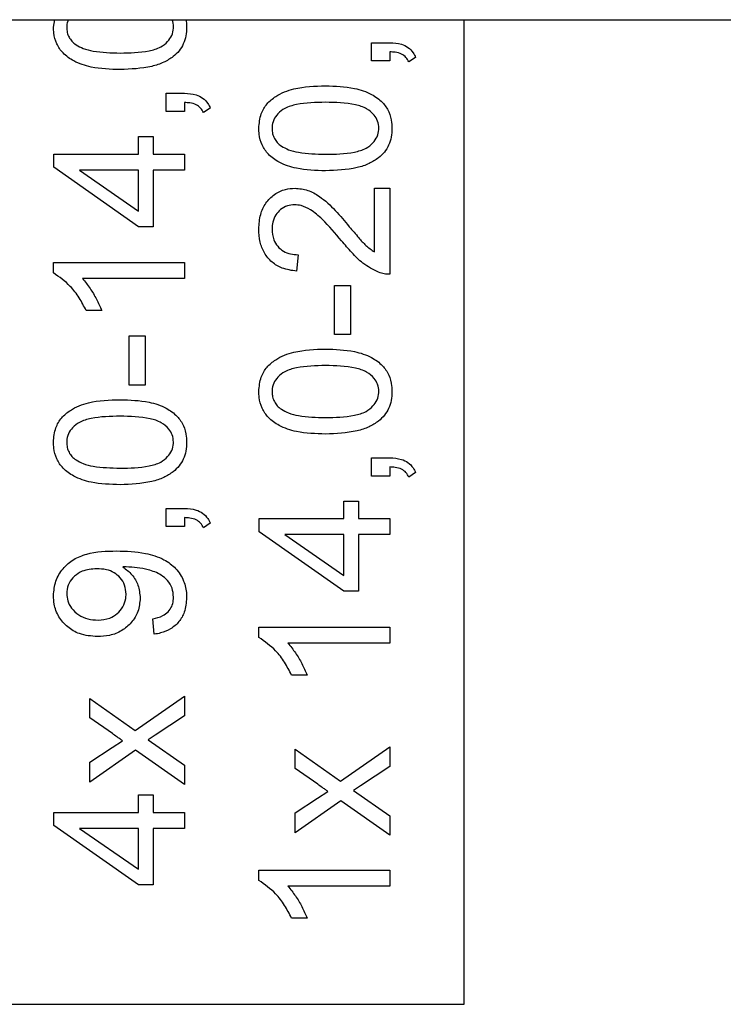
# Model space of a CAD drawing. Units: millimetres. Extents: x 20 to 410, y 10 to 287.
# Drawn here: x 124 to 125, y 116 to 117 of the extents above; entities that cross this region are included whole.
import ezdxf

# ---------------------------------------------------------------- set-up
doc = ezdxf.new("R2010")
doc.units = ezdxf.units.MM

msp = doc.modelspace()

# ---------------------------------------------------------------- linework, layer by layer
at = {"color": 7, "linetype": 'Continuous', "lineweight": 25}
for p, q in [((123.501251, 116.69712), (124.610651, 116.69712)), ((124.329385, 116.695096), (124.329729, 116.69712)), ((124.442694, 116.425346), (124.442694, 116.69712)), ((124.417154, 116.685753), (124.417154, 116.690774)), ((124.417154, 116.690774), (124.422176, 116.690774)), ((124.422176, 116.68825), (124.422176, 116.685753)), ((124.42931, 116.686686), (124.427416, 116.685451)), ((124.422176, 116.685753), (124.417154, 116.685753)), ((124.360501, 116.676794), (124.365522, 116.676794)), ((124.360501, 116.671772), (124.360501, 116.676794)), ((124.365522, 116.674269), (124.365522, 116.671772)), ((124.365522, 116.671772), (124.360501, 116.671772)), ((124.372656, 116.672705), (124.370763, 116.671471)), ((124.352845, 116.660001), (124.352845, 116.664858)), ((124.352845, 116.664858), (124.356906, 116.664858)), ((124.356906, 116.664858), (124.356906, 116.660001)), ((124.329522, 116.656379), (124.329522, 116.660001)), ((124.329522, 116.660001), (124.352845, 116.660001)), ((124.356906, 116.660001), (124.365522, 116.660001)), ((124.365522, 116.660001), (124.365522, 116.655583)), ((124.352845, 116.639971), (124.329522, 116.656379)), ((124.352845, 116.655583), (124.336601, 116.655583)), ((124.336601, 116.655583), (124.352845, 116.644306)), ((124.352845, 116.644306), (124.352845, 116.655583)), ((124.356906, 116.655583), (124.356906, 116.639971)), ((124.365522, 116.655583), (124.356906, 116.655583)), ((124.417922, 116.633015), (124.417922, 116.650658)), ((124.417922, 116.650658), (124.422176, 116.650658)), ((124.422176, 116.650658), (124.422176, 116.626868)), ((124.356906, 116.639971), (124.352845, 116.639971)), ((124.396904, 116.632246), (124.396438, 116.627692)), ((124.329385, 116.627239), (124.329385, 116.630093)), ((124.329385, 116.630093), (124.365522, 116.630093)), ((124.365522, 116.630093), (124.365522, 116.625675)), ((124.365522, 116.625675), (124.33737, 116.625675)), ((124.406919, 116.610186), (124.406919, 116.623795)), ((124.406919, 116.623795), (124.411365, 116.623795)), ((124.411365, 116.623795), (124.411365, 116.610186)), ((124.342693, 116.616839), (124.338412, 116.616839)), ((124.350266, 116.609815), (124.354711, 116.609815)), ((124.350266, 116.596205), (124.350266, 116.609815)), ((124.354711, 116.609815), (124.354711, 116.596205)), ((124.411365, 116.610186), (124.406919, 116.610186)), ((124.354711, 116.596205), (124.350266, 116.596205)), ((124.417154, 116.571167), (124.417154, 116.576189)), ((124.417154, 116.576189), (124.422176, 116.576189)), ((124.422176, 116.573664), (124.422176, 116.571167)), ((124.422176, 116.571167), (124.417154, 116.571167)), ((124.42931, 116.5721), (124.427416, 116.570865)), ((124.409499, 116.559396), (124.409499, 116.564253)), ((124.409499, 116.564253), (124.41356, 116.564253)), ((124.41356, 116.564253), (124.41356, 116.559396)), ((124.360501, 116.557187), (124.360501, 116.562208)), ((124.360501, 116.562208), (124.365522, 116.562208)), ((124.365522, 116.559684), (124.365522, 116.557187)), ((124.386176, 116.555774), (124.386176, 116.559396)), ((124.386176, 116.559396), (124.409499, 116.559396)), ((124.41356, 116.559396), (124.422176, 116.559396)), ((124.422176, 116.559396), (124.422176, 116.554978)), ((124.365522, 116.557187), (124.360501, 116.557187)), ((124.372656, 116.55812), (124.370763, 116.556885)), ((124.409499, 116.539365), (124.386176, 116.555774)), ((124.409499, 116.554978), (124.393255, 116.554978)), ((124.393255, 116.554978), (124.409499, 116.543701)), ((124.409499, 116.543701), (124.409499, 116.554978)), ((124.422176, 116.554978), (124.41356, 116.554978)), ((124.41356, 116.554978), (124.41356, 116.539365)), ((124.41356, 116.539365), (124.409499, 116.539365)), ((124.357181, 116.527498), (124.356797, 116.531751)), ((124.386038, 116.526634), (124.386038, 116.529487)), ((124.386038, 116.529487), (124.422176, 116.529487)), ((124.422176, 116.529487), (124.422176, 116.52507)), ((124.422176, 116.52507), (124.394023, 116.52507)), ((124.399346, 116.516234), (124.395066, 116.516234)), ((124.35194, 116.500937), (124.365522, 116.510403)), ((124.365522, 116.510403), (124.365522, 116.504971)), ((124.339428, 116.504449), (124.339428, 116.509772)), ((124.339428, 116.509772), (124.35194, 116.500937)), ((124.345629, 116.500059), (124.339428, 116.504449)), ((124.365522, 116.504971), (124.357455, 116.499593)), ((124.357455, 116.499593), (124.35548, 116.49833)), ((124.345547, 116.496245), (124.348428, 116.498083)), ((124.35548, 116.49833), (124.365522, 116.491333)), ((124.408593, 116.486957), (124.422176, 116.496423)), ((124.422176, 116.496423), (124.422176, 116.49099)), ((124.339428, 116.492184), (124.345547, 116.496245)), ((124.352022, 116.495532), (124.339428, 116.486696)), ((124.365522, 116.485983), (124.352022, 116.495532)), ((124.396081, 116.490469), (124.396081, 116.495792)), ((124.396081, 116.495792), (124.408593, 116.486957)), ((124.339428, 116.486696), (124.339428, 116.492184)), ((124.365522, 116.491333), (124.365522, 116.485983)), ((124.422176, 116.49099), (124.414108, 116.485612)), ((124.402282, 116.486079), (124.396081, 116.490469)), ((124.414108, 116.485612), (124.412133, 116.48435)), ((124.352845, 116.478327), (124.352845, 116.483184)), ((124.352845, 116.483184), (124.356906, 116.483184)), ((124.356906, 116.483184), (124.356906, 116.478327)), ((124.4022, 116.482265), (124.405081, 116.484103)), ((124.412133, 116.48435), (124.422176, 116.477353)), ((124.396081, 116.478204), (124.4022, 116.482265)), ((124.408676, 116.481551), (124.396081, 116.472716)), ((124.422176, 116.472003), (124.408676, 116.481551)), ((124.329522, 116.474705), (124.329522, 116.478327)), ((124.329522, 116.478327), (124.352845, 116.478327)), ((124.356906, 116.478327), (124.365522, 116.478327)), ((124.365522, 116.478327), (124.365522, 116.47391)), ((124.396081, 116.472716), (124.396081, 116.478204)), ((124.422176, 116.477353), (124.422176, 116.472003)), ((124.352845, 116.458297), (124.329522, 116.474705)), ((124.352845, 116.47391), (124.336601, 116.47391)), ((124.336601, 116.47391), (124.352845, 116.462632)), ((124.352845, 116.462632), (124.352845, 116.47391)), ((124.356906, 116.47391), (124.356906, 116.458297)), ((124.365522, 116.47391), (124.356906, 116.47391)), ((124.386038, 116.459545), (124.386038, 116.462399)), ((124.386038, 116.462399), (124.422176, 116.462399)), ((124.422176, 116.462399), (124.422176, 116.457981)), ((124.356906, 116.458297), (124.352845, 116.458297)), ((124.422176, 116.457981), (124.394023, 116.457981)), ((124.399346, 116.449146), (124.395066, 116.449146)), ((124.202694, 116.425346), (124.442694, 116.425346))]:
    msp.add_line(p, q, dxfattribs=at)
for points, knots in [([(124.347769, 116.683352), (124.345081, 116.683428), (124.340701, 116.683553), (124.335298, 116.68532), (124.332032, 116.68766), (124.330128, 116.690418), (124.329455, 116.692978), (124.329403, 116.694548), (124.329385, 116.695096)], [0, 0, 0, 0, 0.3265987, 0.5320456, 0.6833859, 0.8083634, 0.9332101, 1, 1, 1, 1]), ([(124.333459, 116.69712), (124.333271, 116.696556), (124.333044, 116.695875), (124.333036, 116.695164), (124.333034, 116.695041)], [0, 0, 0, 0, 0.8271715, 1, 1, 1, 1]), ([(124.333034, 116.695041), (124.333063, 116.694554), (124.333118, 116.693606), (124.333632, 116.692272), (124.334458, 116.691091), (124.33522, 116.690494), (124.335614, 116.690184)], [0, 0, 0, 0, 0.2541489, 0.4950688, 0.7385713, 1, 1, 1, 1]), ([(124.347769, 116.687907), (124.350448, 116.68796), (124.354256, 116.688036), (124.358784, 116.689283), (124.360873, 116.69093), (124.362136, 116.692719), (124.362488, 116.694187), (124.362502, 116.694979), (124.362504, 116.695096)], [0, 0, 0, 0, 0.4402367, 0.6258561, 0.758774, 0.8695521, 0.9808778, 1, 1, 1, 1]), ([(124.362504, 116.695096), (124.362494, 116.695803), (124.362484, 116.696521), (124.362133, 116.697112), (124.362128, 116.69712)], [0, 0, 0, 0, 0.98604253, 1, 1, 1, 1]), ([(124.366126, 116.695096), (124.366086, 116.694268), (124.36601, 116.692673), (124.365286, 116.690431), (124.364115, 116.688449), (124.362992, 116.687434), (124.362422, 116.686919)], [0, 0, 0, 0, 0.2666076, 0.5133721, 0.7531775, 1, 1, 1, 1]), ([(124.365911, 116.69712), (124.365956, 116.696966), (124.36615, 116.696311), (124.366136, 116.695622), (124.366126, 116.695096)], [0, 0, 0, 0, 0.2353976, 1, 1, 1, 1]), ([(124.335614, 116.690184), (124.336267, 116.689823), (124.337735, 116.689012), (124.341841, 116.688073), (124.345269, 116.687977), (124.347769, 116.687907)], [0, 0, 0, 0, 0.1782932, 0.4008709, 1, 1, 1, 1]), ([(124.422176, 116.690774), (124.423265, 116.690717), (124.425031, 116.690626), (124.427264, 116.689558), (124.428567, 116.688191), (124.429088, 116.687136), (124.42931, 116.686686)], [0, 0, 0, 0, 0.369297, 0.5985878, 0.8286734, 1, 1, 1, 1]), ([(124.362422, 116.686919), (124.361571, 116.686359), (124.359743, 116.685155), (124.354806, 116.683634), (124.350703, 116.683469), (124.347769, 116.683352)], [0, 0, 0, 0, 0.1988159, 0.42713446, 1, 1, 1, 1]), ([(124.427416, 116.685451), (124.427185, 116.685891), (124.426721, 116.686775), (124.425376, 116.687754), (124.423786, 116.688147), (124.422672, 116.688218), (124.422176, 116.68825)], [0, 0, 0, 0, 0.23384345, 0.46936919, 0.76356398, 1, 1, 1, 1]), ([(124.386038, 116.667149), (124.386152, 116.668514), (124.386354, 116.670938), (124.388178, 116.67399), (124.391224, 116.676517), (124.396734, 116.678648), (124.401491, 116.678782), (124.404422, 116.678865)], [0, 0, 0, 0, 0.1653519, 0.2936641, 0.4218282, 0.6436532, 1, 1, 1, 1]), ([(124.404422, 116.678865), (124.407111, 116.678787), (124.411478, 116.678661), (124.416876, 116.6769), (124.420137, 116.674552), (124.422047, 116.671773), (124.422712, 116.669222), (124.422762, 116.66767), (124.422779, 116.667149)], [0, 0, 0, 0, 0.3273217, 0.5318255, 0.6839561, 0.8101826, 0.9363024, 1, 1, 1, 1]), ([(124.365522, 116.676794), (124.366612, 116.676737), (124.368377, 116.676646), (124.370611, 116.675578), (124.371914, 116.674211), (124.372434, 116.673156), (124.372656, 116.672705)], [0, 0, 0, 0, 0.369297, 0.5985878, 0.8286734, 1, 1, 1, 1]), ([(124.370763, 116.671471), (124.370532, 116.671911), (124.370068, 116.672795), (124.368722, 116.673774), (124.367133, 116.674167), (124.366019, 116.674238), (124.365522, 116.674269)], [0, 0, 0, 0, 0.2338435, 0.4693692, 0.763564, 1, 1, 1, 1]), ([(124.404422, 116.674311), (124.401744, 116.674257), (124.397936, 116.674181), (124.393411, 116.672935), (124.391322, 116.67129), (124.390059, 116.669497), (124.389704, 116.668018), (124.38969, 116.667217), (124.389688, 116.667094)], [0, 0, 0, 0, 0.43962827, 0.62486353, 0.75718955, 0.8682578, 0.9798412, 1, 1, 1, 1]), ([(124.419157, 116.667149), (124.41909, 116.667832), (124.41896, 116.669147), (124.41775, 116.671053), (124.415726, 116.672789), (124.411081, 116.674195), (124.407207, 116.674262), (124.404422, 116.674311)], [0, 0, 0, 0, 0.111711, 0.2148588, 0.3630624, 0.5422855, 1, 1, 1, 1]), ([(124.404422, 116.655405), (124.401734, 116.655482), (124.397355, 116.655606), (124.391951, 116.657373), (124.388686, 116.659713), (124.386782, 116.662472), (124.386108, 116.665031), (124.386056, 116.666602), (124.386038, 116.667149)], [0, 0, 0, 0, 0.3265987, 0.5320456, 0.6833859, 0.8083634, 0.9332101, 1, 1, 1, 1]), ([(124.389688, 116.667094), (124.389716, 116.666607), (124.389771, 116.665659), (124.390285, 116.664326), (124.391112, 116.663145), (124.391873, 116.662547), (124.392267, 116.662237)], [0, 0, 0, 0, 0.2541489, 0.4950688, 0.7385713, 1, 1, 1, 1]), ([(124.404422, 116.65996), (124.407101, 116.660013), (124.410909, 116.66009), (124.415438, 116.661337), (124.417526, 116.662984), (124.41879, 116.664773), (124.419142, 116.666241), (124.419155, 116.667033), (124.419157, 116.667149)], [0, 0, 0, 0, 0.4402367, 0.6258561, 0.758774, 0.8695521, 0.9808778, 1, 1, 1, 1]), ([(124.422779, 116.667149), (124.422739, 116.666321), (124.422663, 116.664727), (124.421939, 116.662484), (124.420769, 116.660503), (124.419645, 116.659487), (124.419075, 116.658972)], [0, 0, 0, 0, 0.26660757, 0.51337208, 0.7531775, 1, 1, 1, 1]), ([(124.392267, 116.662237), (124.39292, 116.661877), (124.394389, 116.661065), (124.398494, 116.660126), (124.401923, 116.66003), (124.404422, 116.65996)], [0, 0, 0, 0, 0.1782932, 0.4008709, 1, 1, 1, 1]), ([(124.419075, 116.658972), (124.418224, 116.658412), (124.416396, 116.657208), (124.411459, 116.655687), (124.407356, 116.655523), (124.404422, 116.655405)], [0, 0, 0, 0, 0.1988159, 0.4271345, 1, 1, 1, 1]), ([(124.386038, 116.639381), (124.386119, 116.640733), (124.386267, 116.643223), (124.387827, 116.646577), (124.390248, 116.649017), (124.393146, 116.65042), (124.395146, 116.650547), (124.396026, 116.650603)], [0, 0, 0, 0, 0.23995563, 0.44194982, 0.64441181, 0.84358423, 1, 1, 1, 1]), ([(124.396026, 116.650603), (124.397221, 116.650486), (124.399627, 116.650251), (124.405208, 116.647018), (124.408494, 116.643032), (124.411008, 116.639984)], [0, 0, 0, 0, 0.1882291, 0.37918284, 1, 1, 1, 1]), ([(124.395916, 116.646048), (124.395237, 116.645994), (124.39384, 116.645881), (124.392029, 116.644816), (124.390627, 116.643257), (124.389804, 116.641337), (124.389726, 116.639944), (124.389688, 116.639271)], [0, 0, 0, 0, 0.1971491, 0.4052842, 0.5941813, 0.8038917, 1, 1, 1, 1]), ([(124.408868, 116.636088), (124.407146, 116.638135), (124.404536, 116.64124), (124.400746, 116.64451), (124.398069, 116.645855), (124.396521, 116.645994), (124.395916, 116.646048)], [0, 0, 0, 0, 0.4771283, 0.7236923, 0.8921191, 1, 1, 1, 1]), ([(124.396438, 116.627692), (124.395098, 116.627896), (124.392673, 116.628267), (124.389551, 116.630089), (124.387456, 116.632643), (124.386222, 116.635855), (124.386102, 116.638149), (124.386038, 116.639381)], [0, 0, 0, 0, 0.2312537, 0.4187317, 0.606772, 0.7890059, 1, 1, 1, 1]), ([(124.389688, 116.639271), (124.389766, 116.638282), (124.3899, 116.636587), (124.391156, 116.634495), (124.392781, 116.633135), (124.394784, 116.63237), (124.39619, 116.632288), (124.396904, 116.632246)], [0, 0, 0, 0, 0.2589851, 0.4437363, 0.6285338, 0.8112403, 1, 1, 1, 1]), ([(124.411008, 116.639984), (124.411869, 116.638969), (124.413356, 116.637216), (124.41552, 116.634723), (124.417117, 116.633588), (124.417922, 116.633015)], [0, 0, 0, 0, 0.4058723, 0.7002488, 1, 1, 1, 1]), ([(124.419102, 116.62739), (124.417599, 116.628153), (124.414825, 116.629563), (124.411634, 116.632831), (124.409793, 116.634998), (124.408868, 116.636088)], [0, 0, 0, 0, 0.37013949, 0.68311232, 1, 1, 1, 1]), ([(124.338412, 116.616839), (124.337798, 116.618027), (124.33657, 116.620402), (124.33374, 116.624161), (124.331012, 116.626089), (124.329385, 116.627239)], [0, 0, 0, 0, 0.28721093, 0.57467068, 1, 1, 1, 1]), ([(124.422176, 116.626868), (124.42165, 116.626876), (124.420599, 116.626892), (124.419601, 116.627224), (124.419102, 116.62739)], [0, 0, 0, 0, 0.5002109, 1, 1, 1, 1]), ([(124.33737, 116.625675), (124.338104, 116.624784), (124.339567, 116.623009), (124.341308, 116.620008), (124.34223, 116.617899), (124.342693, 116.616839)], [0, 0, 0, 0, 0.3337928, 0.6651397, 1, 1, 1, 1]), ([(124.386038, 116.59449), (124.386152, 116.595855), (124.386354, 116.59828), (124.388178, 116.601331), (124.391224, 116.603858), (124.396734, 116.605989), (124.401491, 116.606124), (124.404422, 116.606207)], [0, 0, 0, 0, 0.1653519, 0.2936641, 0.4218282, 0.6436532, 1, 1, 1, 1]), ([(124.404422, 116.606207), (124.407111, 116.606129), (124.411478, 116.606002), (124.416876, 116.604242), (124.420137, 116.601893), (124.422047, 116.599115), (124.422712, 116.596563), (124.422762, 116.595011), (124.422779, 116.59449)], [0, 0, 0, 0, 0.3273217, 0.5318255, 0.6839561, 0.8101826, 0.9363024, 1, 1, 1, 1]), ([(124.404422, 116.601652), (124.401744, 116.601598), (124.397936, 116.601522), (124.393411, 116.600277), (124.391322, 116.598631), (124.390059, 116.596838), (124.389704, 116.595359), (124.38969, 116.594558), (124.389688, 116.594436)], [0, 0, 0, 0, 0.4396283, 0.6248635, 0.7571895, 0.8682578, 0.9798412, 1, 1, 1, 1]), ([(124.419157, 116.59449), (124.41909, 116.595174), (124.41896, 116.596488), (124.41775, 116.598394), (124.415726, 116.60013), (124.411081, 116.601536), (124.407207, 116.601604), (124.404422, 116.601652)], [0, 0, 0, 0, 0.11171098, 0.21485878, 0.36306237, 0.54228552, 1, 1, 1, 1]), ([(124.404422, 116.582746), (124.401734, 116.582823), (124.397355, 116.582948), (124.391951, 116.584715), (124.388686, 116.587055), (124.386782, 116.589813), (124.386108, 116.592373), (124.386056, 116.593943), (124.386038, 116.59449)], [0, 0, 0, 0, 0.32659874, 0.53204558, 0.68338588, 0.80836337, 0.93321007, 1, 1, 1, 1]), ([(124.389688, 116.594436), (124.389716, 116.593949), (124.389771, 116.593001), (124.390285, 116.591667), (124.391112, 116.590486), (124.391873, 116.589888), (124.392267, 116.589579)], [0, 0, 0, 0, 0.2541489, 0.4950688, 0.7385713, 1, 1, 1, 1]), ([(124.404422, 116.587301), (124.407101, 116.587355), (124.410909, 116.587431), (124.415438, 116.588678), (124.417526, 116.590325), (124.41879, 116.592114), (124.419142, 116.593582), (124.419155, 116.594374), (124.419157, 116.59449)], [0, 0, 0, 0, 0.4402367, 0.6258561, 0.758774, 0.8695521, 0.9808778, 1, 1, 1, 1]), ([(124.422779, 116.59449), (124.422739, 116.593662), (124.422663, 116.592068), (124.421939, 116.589826), (124.420769, 116.587844), (124.419645, 116.586829), (124.419075, 116.586314)], [0, 0, 0, 0, 0.26660757, 0.51337208, 0.7531775, 1, 1, 1, 1]), ([(124.329385, 116.58051), (124.329499, 116.581875), (124.329701, 116.5843), (124.331525, 116.587351), (124.334571, 116.589878), (124.340081, 116.592009), (124.344837, 116.592144), (124.347769, 116.592227)], [0, 0, 0, 0, 0.1653519, 0.2936641, 0.4218282, 0.6436532, 1, 1, 1, 1]), ([(124.347769, 116.592227), (124.350457, 116.592149), (124.354825, 116.592022), (124.360223, 116.590262), (124.363484, 116.587913), (124.365394, 116.585134), (124.366059, 116.582583), (124.366109, 116.581031), (124.366126, 116.58051)], [0, 0, 0, 0, 0.3273217, 0.5318255, 0.6839561, 0.8101826, 0.9363024, 1, 1, 1, 1]), ([(124.392267, 116.589579), (124.39292, 116.589218), (124.394389, 116.588407), (124.398494, 116.587467), (124.401923, 116.587371), (124.404422, 116.587301)], [0, 0, 0, 0, 0.1782932, 0.4008709, 1, 1, 1, 1]), ([(124.347769, 116.587672), (124.34509, 116.587618), (124.341283, 116.587542), (124.336758, 116.586296), (124.334669, 116.584651), (124.333406, 116.582858), (124.333051, 116.581379), (124.333037, 116.580578), (124.333034, 116.580455)], [0, 0, 0, 0, 0.4396283, 0.6248635, 0.7571895, 0.8682578, 0.9798412, 1, 1, 1, 1]), ([(124.362504, 116.58051), (124.362436, 116.581194), (124.362307, 116.582508), (124.361097, 116.584414), (124.359073, 116.58615), (124.354427, 116.587556), (124.350553, 116.587623), (124.347769, 116.587672)], [0, 0, 0, 0, 0.11171098, 0.21485878, 0.36306237, 0.54228552, 1, 1, 1, 1]), ([(124.419075, 116.586314), (124.418224, 116.585753), (124.416396, 116.58455), (124.411459, 116.583028), (124.407356, 116.582864), (124.404422, 116.582746)], [0, 0, 0, 0, 0.1988159, 0.4271345, 1, 1, 1, 1]), ([(124.347769, 116.568766), (124.345081, 116.568843), (124.340701, 116.568968), (124.335298, 116.570734), (124.332032, 116.573075), (124.330128, 116.575833), (124.329455, 116.578392), (124.329403, 116.579963), (124.329385, 116.58051)], [0, 0, 0, 0, 0.3265987, 0.5320456, 0.6833859, 0.8083634, 0.9332101, 1, 1, 1, 1]), ([(124.347769, 116.573321), (124.350448, 116.573375), (124.354256, 116.573451), (124.358784, 116.574698), (124.360873, 116.576345), (124.362136, 116.578134), (124.362488, 116.579602), (124.362502, 116.580394), (124.362504, 116.58051)], [0, 0, 0, 0, 0.4402367, 0.6258561, 0.758774, 0.8695521, 0.9808778, 1, 1, 1, 1]), ([(124.366126, 116.58051), (124.366086, 116.579682), (124.36601, 116.578088), (124.365286, 116.575845), (124.364115, 116.573864), (124.362992, 116.572848), (124.362422, 116.572333)], [0, 0, 0, 0, 0.2666076, 0.5133721, 0.7531775, 1, 1, 1, 1]), ([(124.333034, 116.580455), (124.333063, 116.579969), (124.333118, 116.579021), (124.333632, 116.577687), (124.334458, 116.576506), (124.33522, 116.575908), (124.335614, 116.575599)], [0, 0, 0, 0, 0.2541489, 0.4950688, 0.7385713, 1, 1, 1, 1]), ([(124.335614, 116.575599), (124.336267, 116.575238), (124.337735, 116.574427), (124.341841, 116.573487), (124.345269, 116.573391), (124.347769, 116.573321)], [0, 0, 0, 0, 0.1782932, 0.4008709, 1, 1, 1, 1]), ([(124.422176, 116.576189), (124.423265, 116.576132), (124.425031, 116.576041), (124.427264, 116.574973), (124.428567, 116.573606), (124.429088, 116.57255), (124.42931, 116.5721)], [0, 0, 0, 0, 0.369297, 0.5985878, 0.8286734, 1, 1, 1, 1]), ([(124.427416, 116.570865), (124.427185, 116.571306), (124.426721, 116.57219), (124.425376, 116.573169), (124.423786, 116.573562), (124.422672, 116.573633), (124.422176, 116.573664)], [0, 0, 0, 0, 0.23384345, 0.46936919, 0.76356398, 1, 1, 1, 1]), ([(124.362422, 116.572333), (124.361571, 116.571773), (124.359743, 116.57057), (124.354806, 116.569048), (124.350703, 116.568884), (124.347769, 116.568766)], [0, 0, 0, 0, 0.1988159, 0.42713446, 1, 1, 1, 1]), ([(124.365522, 116.562208), (124.366612, 116.562152), (124.368377, 116.56206), (124.370611, 116.560993), (124.371914, 116.559625), (124.372434, 116.55857), (124.372656, 116.55812)], [0, 0, 0, 0, 0.369297, 0.5985878, 0.8286734, 1, 1, 1, 1]), ([(124.370763, 116.556885), (124.370532, 116.557326), (124.370068, 116.558209), (124.368722, 116.559189), (124.367133, 116.559582), (124.366019, 116.559652), (124.365522, 116.559684)], [0, 0, 0, 0, 0.2338435, 0.4693692, 0.763564, 1, 1, 1, 1]), ([(124.329385, 116.538144), (124.329515, 116.539504), (124.329772, 116.542191), (124.331849, 116.545717), (124.334868, 116.548295), (124.339907, 116.550333), (124.343997, 116.550428), (124.346781, 116.550492)], [0, 0, 0, 0, 0.1686574, 0.3331678, 0.4949849, 0.6562318, 1, 1, 1, 1]), ([(124.346781, 116.550492), (124.349467, 116.550417), (124.353954, 116.550292), (124.359592, 116.548498), (124.363288, 116.545785), (124.365457, 116.542378), (124.366088, 116.539475), (124.366119, 116.537918), (124.366126, 116.537596)], [0, 0, 0, 0, 0.30631885, 0.51184224, 0.66637729, 0.82167655, 0.9631204, 1, 1, 1, 1]), ([(124.341321, 116.54558), (124.339944, 116.545474), (124.337725, 116.545303), (124.335131, 116.543619), (124.333577, 116.541675), (124.333064, 116.539876), (124.333039, 116.538892), (124.333034, 116.538693)], [0, 0, 0, 0, 0.3389823, 0.5463754, 0.7537745, 0.9501053, 1, 1, 1, 1]), ([(124.349416, 116.538583), (124.349345, 116.539414), (124.349207, 116.541059), (124.347917, 116.543112), (124.346131, 116.544579), (124.343877, 116.54545), (124.342213, 116.545535), (124.341321, 116.54558)], [0, 0, 0, 0, 0.2060703, 0.4078152, 0.5853423, 0.7775647, 1, 1, 1, 1]), ([(124.349443, 116.546102), (124.349342, 116.5461), (124.349145, 116.546098), (124.348853, 116.546087), (124.348661, 116.546078), (124.348565, 116.546074)], [0, 0, 0, 0, 0.3439691, 0.6719714, 1, 1, 1, 1]), ([(124.348565, 116.546074), (124.349431, 116.5454), (124.35117, 116.544046), (124.352945, 116.541007), (124.353186, 116.538695), (124.353312, 116.537486)], [0, 0, 0, 0, 0.3214095, 0.6453179, 1, 1, 1, 1]), ([(124.362504, 116.537705), (124.362432, 116.538555), (124.362289, 116.540232), (124.360958, 116.542358), (124.358734, 116.544229), (124.354808, 116.545676), (124.35148, 116.54594), (124.349443, 116.546102)], [0, 0, 0, 0, 0.1463008, 0.2886819, 0.4213189, 0.6458912, 1, 1, 1, 1]), ([(124.341541, 116.526839), (124.339834, 116.52697), (124.336875, 116.527196), (124.333188, 116.529367), (124.330713, 116.532221), (124.329519, 116.535349), (124.329422, 116.537371), (124.329385, 116.538144)], [0, 0, 0, 0, 0.2730773, 0.4733313, 0.6734771, 0.8750216, 1, 1, 1, 1]), ([(124.333034, 116.538693), (124.33309, 116.538015), (124.333207, 116.536591), (124.334374, 116.534495), (124.336278, 116.53271), (124.338874, 116.531558), (124.340734, 116.531449), (124.341678, 116.531394)], [0, 0, 0, 0, 0.1610378, 0.3380227, 0.5577002, 0.7755432, 1, 1, 1, 1]), ([(124.353312, 116.537486), (124.353196, 116.536216), (124.352971, 116.533749), (124.350996, 116.530644), (124.348289, 116.528322), (124.344996, 116.52702), (124.342655, 116.526898), (124.341541, 116.526839)], [0, 0, 0, 0, 0.2132561, 0.4145432, 0.6041336, 0.8116435, 1, 1, 1, 1]), ([(124.341678, 116.531394), (124.342781, 116.531485), (124.3447, 116.531642), (124.347066, 116.5331), (124.348649, 116.53497), (124.349346, 116.536938), (124.349398, 116.538161), (124.349416, 116.538583)], [0, 0, 0, 0, 0.277847, 0.4832553, 0.6884954, 0.8925545, 1, 1, 1, 1]), ([(124.356797, 116.531751), (124.357747, 116.531974), (124.359279, 116.532334), (124.361088, 116.533595), (124.36208, 116.535086), (124.362465, 116.536527), (124.362494, 116.537398), (124.362504, 116.537705)], [0, 0, 0, 0, 0.31947641, 0.515437, 0.71235255, 0.89848977, 1, 1, 1, 1]), ([(124.366126, 116.537596), (124.366021, 116.536232), (124.365837, 116.533849), (124.364113, 116.530848), (124.361797, 116.528849), (124.359345, 116.527853), (124.357774, 116.527595), (124.357181, 116.527498)], [0, 0, 0, 0, 0.27233597, 0.47567311, 0.67919261, 0.87896589, 1, 1, 1, 1]), ([(124.395066, 116.516234), (124.394452, 116.517422), (124.393223, 116.519797), (124.390393, 116.523556), (124.387666, 116.525484), (124.386038, 116.526634)], [0, 0, 0, 0, 0.2872109, 0.5746707, 1, 1, 1, 1]), ([(124.394023, 116.52507), (124.394757, 116.524179), (124.39622, 116.522404), (124.397961, 116.519403), (124.398883, 116.517294), (124.399346, 116.516234)], [0, 0, 0, 0, 0.3337928, 0.6651397, 1, 1, 1, 1]), ([(124.348428, 116.498083), (124.348171, 116.498266), (124.347659, 116.498632), (124.346727, 116.499292), (124.346049, 116.499765), (124.345629, 116.500059)], [0, 0, 0, 0, 0.27559968, 0.55119944, 1, 1, 1, 1]), ([(124.405081, 116.484103), (124.404825, 116.484286), (124.404312, 116.484651), (124.40338, 116.485311), (124.402702, 116.485785), (124.402282, 116.486079)], [0, 0, 0, 0, 0.27559968, 0.55119944, 1, 1, 1, 1]), ([(124.395066, 116.449146), (124.394452, 116.450333), (124.393223, 116.452709), (124.390393, 116.456468), (124.387666, 116.458395), (124.386038, 116.459545)], [0, 0, 0, 0, 0.28721093, 0.57467068, 1, 1, 1, 1]), ([(124.394023, 116.457981), (124.394757, 116.45709), (124.39622, 116.455315), (124.397961, 116.452314), (124.398883, 116.450206), (124.399346, 116.449146)], [0, 0, 0, 0, 0.3337928, 0.6651397, 1, 1, 1, 1])]:
    msp.add_open_spline(points, degree=3, knots=knots, dxfattribs=at)

doc.saveas('drawing.dxf')
